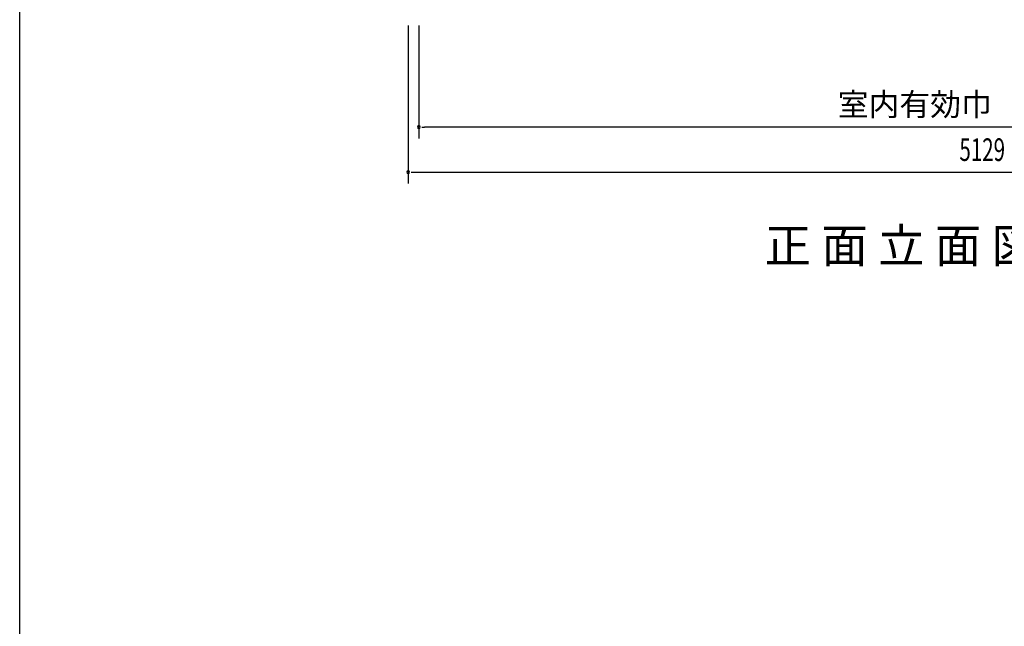
# Model space of a CAD drawing. Extents: x 543 to 20478, y 217 to 14052.
# Drawn here: x 543 to 4900, y 7453 to 10137 of the extents above; entities that cross this region are included whole.
import ezdxf
from ezdxf.enums import TextEntityAlignment as Align

# ---------------------------------------------------------------- set-up
doc = ezdxf.new("R2010")
doc.units = 0
doc.header["$LTSCALE"] = 50
doc.header["$MEASUREMENT"] = 0
for name, color, linetype in [('M1', 4, 'CONTINUOUS'), ('SUNPOU', 4, 'CONTINUOUS'), ('WAKUSEN-01', 50, 'CONTINUOUS')]:
    doc.layers.add(name, color=color, linetype=linetype)
doc.styles.add('00', font='ROMANS', dxfattribs={"width": 0.666667, "bigfont": 'BIGFONT'})
doc.styles.add('01', font='ROMANS', dxfattribs={"height": 3, "bigfont": 'BIGFONT'})

msp = doc.modelspace()

# ---------------------------------------------------------------- linework, layer by layer
at = {"layer": 'SUNPOU'}
for p, q in [((2261.9, 10112), (2261.9, 9412)), ((2308.9, 10112), (2308.9, 9612)), ((2321.4, 9662), (2333.9, 9662)), ((7318.9, 9662), (2333.9, 9662)), ((2274.4, 9462), (2286.9, 9462)), ((2286.9, 9462), (7365.9, 9462))]:
    msp.add_line(p, q, dxfattribs=at)
for centre, start, end in [((2308.9, 9662), 0, 180), ((2308.9, 9662), 180, 0), ((2261.9, 9462), 0, 180), ((2261.9, 9462), 180, 0)]:
    msp.add_arc(centre, 6.25, start, end, dxfattribs=at)
at = {"layer": 'WAKUSEN-01'}
msp.add_line((542.5, 517.5), (542.5, 14052.5), dxfattribs=at)

# ---------------------------------------------------------------- texts
at = {"layer": 'M1', "style": '01'}
msp.add_text('正 面 立 面 図', height=150.3, dxfattribs=at).set_placement((3839.5, 9062.2))
at = {"layer": 'SUNPOU', "style": '01'}
msp.add_text('室内有効巾', height=100, dxfattribs=at).set_placement((4844.6, 9712.1), align=Align.RIGHT)
at = {"layer": 'SUNPOU', "style": '00', "width": 0.666667}
msp.add_text('5129', height=100, dxfattribs=at).set_placement((4701, 9512))

doc.saveas('drawing.dxf')
